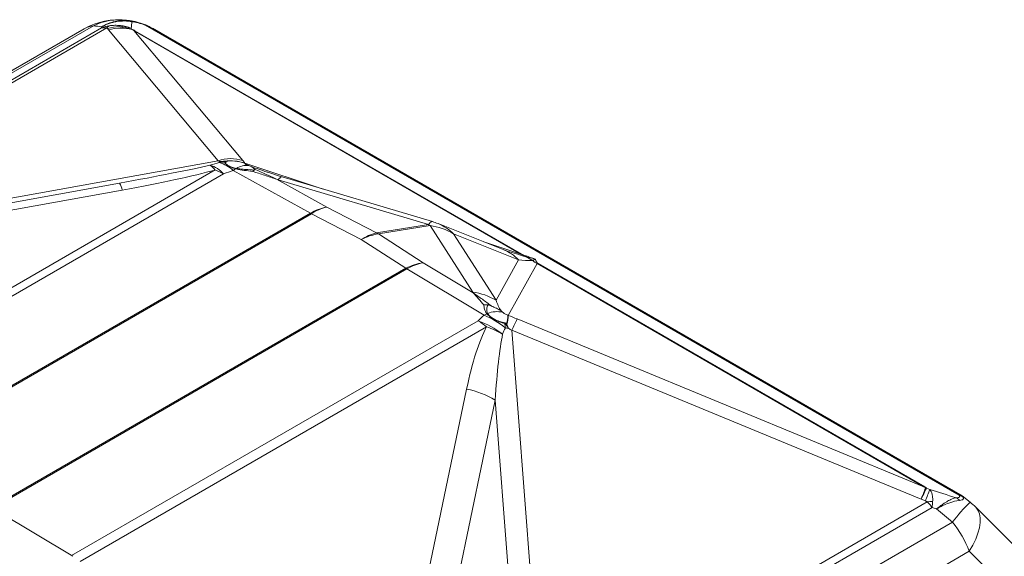
# Model space of a CAD drawing. Extents: x 210 to 529, y 305 to 511.
# Drawn here: x 430 to 432, y 505 to 506 of the extents above; entities that cross this region are included whole.
import ezdxf

# ---------------------------------------------------------------- set-up
doc = ezdxf.new("R2010")
doc.units = 0
doc.header["$MEASUREMENT"] = 0
doc.layers.get('0').update_dxf_attribs({"linetype": 'CONTINUOUS'})

msp = doc.modelspace()

# ---------------------------------------------------------------- linework, layer by layer
at = {"color": 7, "linetype": 'Continuous', "lineweight": 15}
for p, q in [((430.32877, 505.77385), (429.4565, 505.2703)), ((430.38159, 505.78172), (430.38472, 505.78121)), ((430.41715, 505.76999), (430.41268, 505.77265)), ((429.44366, 505.26631), (430.31514, 505.7694)), ((430.41726, 505.77018), (431.63137, 505.06929)), ((431.6518, 505.05222), (431.77753, 504.92649))]:
    msp.add_line(p, q, dxfattribs=at)
at = {"color": 8, "linetype": 'Continuous', "lineweight": 15}
for p, q in [((429.7637, 505.43743), (430.34118, 505.77081)), ((431.62682, 505.07033), (430.40691, 505.77457)), ((430.34885, 505.77054), (429.77123, 505.43708)), ((430.35144, 505.76769), (430.35004, 505.76975)), ((430.51593, 505.57165), (430.35144, 505.76769)), ((430.38551, 505.77014), (430.38661, 505.76852)), ((430.96954, 505.43179), (430.38961, 505.76658)), ((430.38961, 505.76658), (430.55296, 505.57189)), ((430.39118, 505.76643), (430.97111, 505.43164)), ((429.77123, 505.43708), (430.51593, 505.57165)), ((430.55569, 505.56786), (430.67322, 505.52922)), ((429.90167, 505.2058), (430.51124, 505.5577)), ((430.524, 505.55196), (429.91443, 505.20006)), ((430.6543, 505.49297), (430.53861, 505.55714)), ((430.58864, 505.55481), (430.61103, 505.54751)), ((430.36791, 505.53802), (429.80217, 505.4358)), ((429.90246, 505.45343), (430.36791, 505.53802)), ((430.6034, 505.5438), (430.67868, 505.50205)), ((430.8311, 505.47583), (430.60602, 505.54301)), ((430.61201, 505.54749), (430.83709, 505.4803)), ((430.37183, 505.52762), (429.90638, 505.44303)), ((430.033, 505.1343), (430.6543, 505.49297)), ((430.65571, 505.49218), (430.03441, 505.13351)), ((430.73047, 505.45348), (430.65571, 505.49218)), ((430.67868, 505.50205), (430.75344, 505.46335)), ((430.8311, 505.47583), (430.75344, 505.46335)), ((430.84562, 505.47734), (430.94332, 505.43839)), ((430.75609, 505.46182), (430.83375, 505.4743)), ((430.82311, 505.41867), (430.75609, 505.46182)), ((430.83375, 505.4743), (430.89764, 505.37466)), ((430.93262, 505.36241), (430.86873, 505.46205)), ((430.86873, 505.46205), (430.96642, 505.42311)), ((430.73047, 505.45348), (430.79749, 505.41033)), ((430.91443, 505.44991), (430.96954, 505.43179)), ((430.89839, 505.3735), (430.82311, 505.41867)), ((430.96642, 505.42311), (430.93262, 505.36241)), ((430.95075, 505.3398), (430.99409, 505.41762)), ((430.99409, 505.41762), (431.57402, 505.08283)), ((431.57559, 505.08268), (430.99565, 505.41747)), ((430.79749, 505.41033), (430.17619, 505.05166)), ((430.1776, 505.05083), (430.7989, 505.4095)), ((430.7989, 505.4095), (430.91459, 505.34009)), ((430.90573, 505.33158), (430.29616, 504.97969)), ((431.57402, 505.08283), (430.96438, 505.33438)), ((430.30892, 504.97071), (430.91849, 505.3226)), ((431.00147, 504.72688), (430.95619, 505.31749)), ((430.95619, 505.31749), (431.57007, 505.06419)), ((430.88846, 505.22938), (430.82257, 504.91413)), ((430.86558, 504.89744), (430.93147, 505.21269)), ((430.93147, 505.21269), (430.96586, 504.76401)), ((431.58296, 505.07886), (431.57803, 505.08072)), ((431.57007, 505.06419), (431.57634, 505.06182)), ((431.63139, 505.06926), (431.64325, 505.05985)), ((430.29778, 504.97872), (430.1776, 505.05083)), ((431.57909, 505.06034), (431.00147, 504.72688)), ((431.009, 504.71854), (431.58648, 505.05191)), ((431.6172, 505.03006), (430.74493, 504.52651)), ((430.78281, 504.49005), (431.64221, 504.98617)), ((431.64221, 504.98617), (431.76793, 504.86044))]:
    msp.add_line(p, q, dxfattribs=at)
at = {"color": 8, "linetype": 'Continuous', "lineweight": 15, "flags": 128}
for points in [[(430.61105, 505.54751), (430.61145, 505.54756), (430.61201, 505.54749)], [(430.83709, 505.4803), (430.83653, 505.48038), (430.83579, 505.48023), (430.83499, 505.47984), (430.83411, 505.47921), (430.83317, 505.47832), (430.83217, 505.4772), (430.8311, 505.47583)], [(431.64221, 504.98617), (431.64751, 504.99548), (431.65184, 505.00458), (431.65514, 505.01334), (431.65737, 505.02162), (431.6585, 505.02932), (431.6585, 505.03632), (431.65737, 505.04252), (431.65514, 505.04784), (431.65184, 505.05219), (431.6518, 505.05222)]]:
    msp.add_lwpolyline(points, dxfattribs=at)
at = {"color": 7, "linetype": 'Continuous', "lineweight": 15}
msp.add_arc((430.36576, 505.68171), 0.10125, 82.86327, 119.99731, dxfattribs=at)
at = {"color": 8, "linetype": 'Continuous', "lineweight": 15}
for centre, radius, start, end in [((430.33274, 505.7386), 0.03548, 96.42754, 119.746), ((430.36758, 505.69449), 0.08835, 83.00853, 116.06193), ((430.36424, 505.75679), 0.02063, 124.7481, 138.22028), ((430.36842, 505.71109), 0.06147, 73.85245, 107.39229), ((430.38005, 505.7692), 0.01261, 58.49297, 82.98313), ((430.39525, 505.77472), 0.01064, 215.66032, 218.58478), ((430.39271, 505.79098), 0.0246, 262.75507, 266.42292), ((430.48745, 505.54044), 0.02939, 35.95806, 56.63861), ((430.49041, 505.52189), 0.04508, 41.8336, 72.96457), ((430.53481, 505.51472), 0.05998, 72.3821, 108.35059), ((430.53431, 505.46986), 0.10033, 94.82655, 99.65002), ((430.50336, 505.51811), 0.05259, 47.90502, 74.41466), ((430.53449, 505.53898), 0.03298, 105.75293, 108.80138), ((430.53491, 505.53947), 0.03237, 105.0758, 108.59075), ((430.53496, 505.50965), 0.0618, 70.40128, 98.76935), ((430.53113, 505.52876), 0.04141, 94.66426, 97.31134), ((430.53504, 505.50964), 0.06168, 70.41538, 97.96669), ((430.55837, 505.53758), 0.02692, 82.71333, 123.76245), ((430.48477, 505.4819), 0.08029, 60.75276, 70.74787), ((430.58356, 505.47934), 0.08984, 117.14215, 120.01701), ((430.56185, 505.53909), 0.02792, 131.57927, 133.65734), ((430.56148, 505.53849), 0.02806, 130.10744, 132.2095), ((430.34668, 505.52407), 0.0254, 8.02448, 33.30785), ((430.6152, 505.53781), 0.01055, 113.14153, 150.47199), ((430.69094, 505.43182), 0.07129, 99.89987, 120.92451), ((430.60869, 505.41074), 0.09404, 60.00025, 60.98575), ((430.69358, 505.4357), 0.068, 102.65663, 123.8425), ((430.79515, 505.4105), 0.07457, 58.82781, 61.17757), ((430.80813, 505.38328), 0.10125, 68.26569, 73.38049), ((430.82016, 505.41376), 0.06849, 44.84283, 68.17701), ((430.76834, 505.397), 0.068, 102.65663, 123.8425), ((430.76653, 505.38623), 0.07632, 97.86472, 118.19941), ((430.71749, 505.39802), 0.07457, 58.82781, 61.17757), ((430.82271, 505.3867), 0.08829, 58.58711, 82.81485), ((430.91786, 505.37481), 0.06849, 44.84283, 68.17701), ((430.97265, 505.45619), 0.0246, 262.75507, 266.42292), ((430.83356, 505.34307), 0.07632, 97.86472, 118.19941), ((430.83647, 505.34686), 0.07304, 100.53336, 120.94898), ((430.94791, 505.36563), 0.06878, 55.30755, 64.69783), ((430.99719, 505.44202), 0.0246, 262.75507, 266.42292), ((430.74907, 505.32645), 0.09686, 59.03402, 60.00033), ((430.8866, 505.28706), 0.08829, 58.58711, 82.81485), ((430.92925, 505.30357), 0.04017, 103.50159, 105.48469), ((430.92885, 505.30291), 0.04066, 102.70548, 104.67737), ((430.93425, 505.30698), 0.03844, 77.71718, 111.96164), ((430.84821, 505.23635), 0.11126, 50.83035, 58.86976), ((430.86365, 505.21024), 0.12844, 52.1456, 70.87352), ((430.96126, 505.25931), 0.09328, 117.24989, 120.01708), ((430.86653, 505.22299), 0.12657, 50.81828, 67.68379), ((430.88715, 505.32939), 0.05844, 358.18708, 359.44484), ((430.90509, 505.34018), 0.04519, 343.2718, 359.72825), ((430.90285, 505.34029), 0.0479, 343.18515, 359.41473), ((431.13474, 505.24138), 0.1941, 151.3693, 156.91247), ((430.87256, 505.19035), 0.14, 60.04123, 70.84676), ((430.80972, 505.30456), 0.13777, 6.89678, 9.6026), ((430.98316, 505.28246), 0.05666, 127.87891, 129.45118), ((430.98742, 505.27937), 0.06094, 129.44388, 130.7327), ((430.86274, 505.09934), 0.13256, 58.77027, 78.81223), ((431.57713, 505.10723), 0.0246, 262.75507, 266.42292), ((432.7661, 504.60944), 1.27286, 158.35869, 159.18157), ((431.60049, 505.13956), 0.06298, 247.79851, 249.10554), ((431.61396, 505.05112), 0.0176, 40.61019, 60.78791), ((431.58881, 504.98103), 0.0799, 91.10947, 96.99025), ((431.82754, 504.87241), 0.26286, 134.51314, 143.14874), ((431.58021, 504.98063), 0.10125, 44.99845, 51.48885), ((431.48084, 504.92328), 0.17319, 21.29432, 38.06578)]:
    msp.add_arc(centre, radius, start, end, dxfattribs=at)
at = {"color": 8, "linetype": 'Continuous', "lineweight": 15, "extrusion": (0, 0, -1)}
for centre, major_axis, ratio, start_param, end_param in [((431.55241, 504.50608), (-1.38739, 1.22623), 0.2381629, 0.3220391, 0.3391447), ((432.83908, 505.24886), (-2.49547, 0.54435), 0.2027217, 6.239895, 6.2428926), ((430.36586, 505.71209), (-0.04722, -0.0393), 0.9223263, 1.980766, 2.5815111), ((430.36586, 505.71209), (-0.05096, -0.03431), 0.9278405, 1.8866739, 2.487419), ((432.86095, 505.30704), (-2.47369, 0.47639), 0.2106966, 6.2579713, 6.2765493), ((431.64347, 504.10835), (-1.26062, 1.65996), 0.0333535, 0.0450046, 0.0792232), ((431.66451, 504.16434), (-1.27854, 1.6037), 0.0163976, 0.0234524, 0.057671), ((428.71464, 505.34216), (-1.84372, -0.24124), 0.0244929, 3.38911, 3.6033418), ((429.74398, 505.52817), (-0.8135, -0.06149), 0.0693841, 3.4617387, 3.5128146), ((430.26304, 505.62196), (-0.25783, 0.05503), 0.0650131, 2.9311151, 2.9785555), ((430.10062, 505.59261), (-0.41741, 0.02236), 0.0774312, 3.1376103, 3.1884144), ((430.28565, 505.6778), (-0.27052, 0.11422), 0.1067743, 2.935981, 3.0216418), ((430.87033, 505.56877), (-0.34183, 0.02239), 0.1634875, 5.7973846, 5.827456), ((428.70048, 505.43138), (-1.86853, -0.15435), 0.0493197, 3.3949901, 3.6092218), ((429.74258, 505.61164), (-0.83927, 0.01948), 0.1367276, 3.4608098, 3.5118857), ((431.59708, 505.32982), (-1.06229, 0.24848), 0.0302751, 5.9547601, 6.0316672), ((431.59708, 505.32982), (-1.06229, 0.24848), 0.0302751, 5.9522238, 5.9547601), ((431.62005, 505.42236), (-1.10234, 0.16227), 0.063402, 5.8707525, 5.8768433), ((431.03425, 505.51487), (-0.24102, 0.05015), 0.3981671, 4.8674629, 4.9889474), ((432.04867, 505.18134), (-1.08021, 0.25204), 0.0231201, 6.1496149, 6.2325141), ((432.02762, 505.12535), (-1.05706, 0.30679), 0.0085895, 6.0804934, 6.2482631), ((431.03425, 505.51487), (-0.12197, -0.05941), 0.5841145, 5.3710075, 5.5540279), ((431.14049, 505.70562), (0.14729, 0.28756), 0.3116317, 3.1317985, 3.2146977), ((431.11944, 505.64963), (0.12361, 0.23226), 0.1503291, 3.1467767, 3.3145464), ((431.11881, 505.71172), (0.17562, 0.3783), 0.4812351, 3.4322083, 3.4382991), ((431.0932, 505.6207), (0.13965, 0.28588), 0.3141114, 3.3151225, 3.4561019), ((431.01709, 505.48405), (0.05307, 0.15242), 0.6123656, 3.3934882, 3.4235596), ((431.02687, 504.87023), (-0.06172, 0.49398), 0.4044182, 5.9648596, 6.0159354), ((431.01652, 505.25588), (-0.16816, 0.09418), 0.2478408, 1.0350233, 1.1206841), ((431.10221, 504.04489), (-0.14516, 1.31254), 0.149697, 5.8540576, 6.0682894), ((431.02547, 504.78838), (-0.05202, 0.55961), 0.1794475, 5.9370881, 5.988164), ((431.00378, 505.07123), (-0.07017, 0.24896), 0.3450569, 0.1422151, 0.1930193), ((430.99391, 505.20004), (-0.09751, 0.1266), 0.3804325, 0.7104077, 0.7578481), ((431.08805, 503.97202), (-0.12649, 1.37762), 0.0716326, 5.8400409, 6.0542726), ((431.55564, 505.02524), (0.02168, 0.05746), 0.0056595, 5.4550796, 6.0558247), ((431.55564, 505.02524), (0.02343, 0.05677), 0.0336414, 5.4544795, 6.0552246), ((426.70903, 507.02508), (-4.86767, 1.94383), 0.0026419, 3.1073882, 3.1416069), ((426.68798, 506.96909), (-4.89006, 1.88835), 0.0052735, 3.1078626, 3.1420812), ((432.86253, 505.30612), (-2.47369, 0.47639), 0.2106966, 5.1964215, 5.2149996), ((432.84067, 505.24795), (-2.49547, 0.54435), 0.2027217, 5.1912204, 5.194218), ((431.55399, 504.50517), (-1.38739, 1.22623), 0.2381629, 1.3908169, 1.4079226)]:
    msp.add_ellipse(centre, major_axis=major_axis, ratio=ratio, start_param=start_param, end_param=end_param, dxfattribs=at)
at = {"color": 8, "linetype": 'Continuous', "lineweight": 15}
for points, knots in [([(430.35248, 505.77374), (430.35055, 505.77342), (430.34864, 505.77302), (430.34488, 505.77204), (430.34301, 505.77146), (430.34118, 505.77081)], [0, 0, 0, 0, 0.5, 0.5, 1, 1, 1, 1]), ([(430.34885, 505.77054), (430.34752, 505.77075), (430.34622, 505.77087), (430.34366, 505.77096), (430.3424, 505.77093), (430.34118, 505.77081)], [0, 0, 0, 0, 0.5, 0.5, 1, 1, 1, 1]), ([(430.38159, 505.78172), (430.37496, 505.78237), (430.36812, 505.78194), (430.35784, 505.77961), (430.35441, 505.77855), (430.34937, 505.77655), (430.3477, 505.77581), (430.34524, 505.7746), (430.34442, 505.77418), (430.3428, 505.77331), (430.34199, 505.77285), (430.3412, 505.77239)], [0, 0, 0, 0, 0.5, 0.5, 0.75, 0.75, 0.875, 0.875, 0.9375, 0.9375, 1, 1, 1, 1]), ([(430.38664, 505.77996), (430.38295, 505.78064), (430.37919, 505.78099), (430.37161, 505.78105), (430.36778, 505.78076), (430.362, 505.77983), (430.36008, 505.77944), (430.35622, 505.77848), (430.35428, 505.77791), (430.35047, 505.77661), (430.34858, 505.77588), (430.34578, 505.77466), (430.34486, 505.77424), (430.34348, 505.77357), (430.34302, 505.77334), (430.3421, 505.77287), (430.34164, 505.77263), (430.3412, 505.77239)], [0, 0, 0, 0, 0.25, 0.25, 0.5, 0.5, 0.625, 0.625, 0.75, 0.75, 0.875, 0.875, 0.9375, 0.9375, 0.96875, 0.96875, 1, 1, 1, 1]), ([(430.35004, 505.76975), (430.34993, 505.76992), (430.3498, 505.77008), (430.34956, 505.77029), (430.34946, 505.77036), (430.34929, 505.77046), (430.34922, 505.77048), (430.34907, 505.77053), (430.34897, 505.77054), (430.34885, 505.77054)], [0, 0, 0, 0, 0.5, 0.5, 0.75, 0.75, 0.875, 0.875, 1, 1, 1, 1]), ([(430.35248, 505.77374), (430.35525, 505.7742), (430.35806, 505.77447), (430.36368, 505.77462), (430.3665, 505.7745), (430.37205, 505.77389), (430.37479, 505.77339), (430.38021, 505.77204), (430.3829, 505.77118), (430.38551, 505.77014)], [0, 0, 0, 0, 0.25, 0.25, 0.5, 0.5, 0.75, 0.75, 1, 1, 1, 1]), ([(430.40691, 505.77457), (430.40506, 505.77529), (430.4032, 505.77596), (430.4004, 505.77689), (430.39948, 505.77718), (430.39767, 505.77773), (430.39678, 505.77798), (430.39417, 505.77867), (430.39247, 505.77906), (430.38938, 505.77963), (430.38796, 505.77983), (430.38664, 505.77996)], [0, 0, 0, 0, 0.25, 0.25, 0.375, 0.375, 0.5, 0.5, 0.75, 0.75, 1, 1, 1, 1]), ([(430.41268, 505.77265), (430.4119, 505.77304), (430.41113, 505.77341), (430.40963, 505.77408), (430.4089, 505.77439), (430.40785, 505.77479), (430.40751, 505.7749), (430.40688, 505.7751), (430.40658, 505.77518), (430.40624, 505.77523), (430.40615, 505.77524), (430.40606, 505.7752), (430.40607, 505.77515), (430.4062, 505.77502), (430.40632, 505.77493), (430.40659, 505.77476), (430.40675, 505.77466), (430.40691, 505.77457)], [0, 0, 0, 0, 0.25, 0.25, 0.5, 0.5, 0.625, 0.625, 0.75, 0.75, 0.8125, 0.8125, 0.875, 0.875, 0.9375, 0.9375, 1, 1, 1, 1]), ([(430.52586, 505.56983), (430.52584, 505.56988), (430.52577, 505.56992), (430.5256, 505.56999), (430.52549, 505.57002), (430.52515, 505.57009), (430.52488, 505.57013), (430.52459, 505.57015)], [0, 0, 0, 0, 0.25, 0.25, 0.5, 0.5, 1, 1, 1, 1]), ([(430.54257, 505.55929), (430.54132, 505.55968), (430.54011, 505.56009), (430.5378, 505.56091), (430.5367, 505.56133), (430.53462, 505.56219), (430.53364, 505.56263), (430.53182, 505.56354), (430.53098, 505.56399), (430.52874, 505.56538), (430.52759, 505.56631), (430.52612, 505.56813), (430.52579, 505.56901), (430.52586, 505.56983)], [0, 0, 0, 0, 0.125, 0.125, 0.25, 0.25, 0.375, 0.375, 0.5, 0.5, 0.75, 0.75, 1, 1, 1, 1]), ([(430.52649, 505.57072), (430.52692, 505.57067), (430.52729, 505.57059), (430.52778, 505.57036), (430.52789, 505.5702), (430.52777, 505.57003)], [0, 0, 0, 0, 0.5, 0.5, 1, 1, 1, 1]), ([(430.52777, 505.57003), (430.52748, 505.56962), (430.52732, 505.56918), (430.52728, 505.56828), (430.52739, 505.56782), (430.52813, 505.56642), (430.52914, 505.56547), (430.53132, 505.56411), (430.53215, 505.56367), (430.534, 505.56282), (430.53502, 505.56241), (430.53717, 505.56164), (430.53831, 505.56128), (430.54073, 505.56059), (430.54201, 505.56027), (430.54332, 505.55998)], [0, 0, 0, 0, 0.125, 0.125, 0.25, 0.25, 0.5, 0.5, 0.625, 0.625, 0.75, 0.75, 0.875, 0.875, 1, 1, 1, 1]), ([(430.55571, 505.56775), (430.55576, 505.56755), (430.55592, 505.56733), (430.55656, 505.5668), (430.55704, 505.56649), (430.55873, 505.56557), (430.56021, 505.56492), (430.56178, 505.56428)], [0, 0, 0, 0, 0.25, 0.25, 0.5, 0.5, 1, 1, 1, 1]), ([(430.56768, 505.55564), (430.56344, 505.55613), (430.55921, 505.5566), (430.55077, 505.55773), (430.54663, 505.55837), (430.54263, 505.55928)], [0, 0, 0, 0, 0.5, 0.5, 1, 1, 1, 1]), ([(430.54341, 505.55996), (430.54563, 505.55959), (430.54791, 505.55931), (430.55245, 505.55885), (430.55471, 505.55867), (430.56146, 505.55819), (430.56595, 505.55794), (430.5703, 505.55758)], [0, 0, 0, 0, 0.25, 0.25, 0.5, 0.5, 1, 1, 1, 1]), ([(430.56635, 505.56247), (430.56649, 505.56237), (430.56665, 505.56226), (430.56695, 505.56203), (430.56742, 505.56167), (430.5679, 505.56127), (430.56889, 505.56042), (430.56958, 505.55977), (430.57031, 505.55906)], [0, 0, 0, 0, 0.125, 0.125, 0.25, 0.5, 0.5, 1, 1, 1, 1]), ([(430.56768, 505.55564), (430.57352, 505.5537), (430.57945, 505.55178), (430.59138, 505.54786), (430.59739, 505.54586), (430.6034, 505.5438)], [0, 0, 0, 0, 0.5, 0.5, 1, 1, 1, 1]), ([(430.5703, 505.55758), (430.57048, 505.55768), (430.57061, 505.55779), (430.57076, 505.55802), (430.57079, 505.55815), (430.57076, 505.55853), (430.57059, 505.55879), (430.57031, 505.55906)], [0, 0, 0, 0, 0.25, 0.25, 0.5, 0.5, 1, 1, 1, 1]), ([(430.57031, 505.55906), (430.57574, 505.55662), (430.58124, 505.55417), (430.59229, 505.54911), (430.59784, 505.54651), (430.6034, 505.5438)], [0, 0, 0, 0, 0.5, 0.5, 1, 1, 1, 1]), ([(430.94332, 505.43839), (430.94458, 505.43789), (430.94648, 505.43712), (430.94863, 505.4365), (430.94936, 505.43629)], [0, 0, 0, 0, 0.6614987, 1, 1, 1, 1]), ([(430.9773, 505.4278), (430.97846, 505.42746), (430.97964, 505.42713), (430.98202, 505.42647), (430.98322, 505.42615), (430.98682, 505.42521), (430.98925, 505.42461), (430.99167, 505.42403)], [0, 0, 0, 0, 0.25, 0.25, 0.5, 0.5, 1, 1, 1, 1]), ([(430.98705, 505.42217), (430.98747, 505.42226), (430.98785, 505.42239), (430.98862, 505.42266), (430.989, 505.42281), (430.99013, 505.4233), (430.99089, 505.42366), (430.99167, 505.42403)], [0, 0, 0, 0, 0.25, 0.25, 0.5, 0.5, 1, 1, 1, 1]), ([(430.91437, 505.35551), (430.91142, 505.35863), (430.90867, 505.36172), (430.90338, 505.36774), (430.90085, 505.37068), (430.89839, 505.3735)], [0, 0, 0, 0, 0.5, 0.5, 1, 1, 1, 1]), ([(430.92585, 505.35381), (430.92117, 505.35721), (430.91658, 505.36058), (430.90745, 505.36717), (430.90291, 505.37039), (430.89839, 505.3735)], [0, 0, 0, 0, 0.5, 0.5, 1, 1, 1, 1]), ([(430.91437, 505.35551), (430.91444, 505.3535), (430.91473, 505.35136), (430.91601, 505.34688), (430.91699, 505.34457), (430.91852, 505.34228)], [0, 0, 0, 0, 0.5, 0.5, 1, 1, 1, 1]), ([(430.91987, 505.34263), (430.9193, 505.34387), (430.91894, 505.34511), (430.91856, 505.3475), (430.91852, 505.34865), (430.91879, 505.35191), (430.91946, 505.35386), (430.92038, 505.35548)], [0, 0, 0, 0, 0.25, 0.25, 0.5, 0.5, 1, 1, 1, 1]), ([(430.94559, 505.32883), (430.94429, 505.329), (430.94296, 505.32924), (430.94028, 505.32986), (430.93894, 505.33024), (430.93496, 505.33156), (430.93239, 505.33268), (430.9289, 505.33459), (430.9278, 505.33526), (430.92576, 505.33666), (430.92481, 505.33738), (430.92311, 505.33884), (430.92234, 505.33958), (430.92099, 505.34108), (430.9204, 505.34183), (430.91991, 505.34258)], [0, 0, 0, 0, 0.125, 0.125, 0.25, 0.25, 0.5, 0.5, 0.625, 0.625, 0.75, 0.75, 0.875, 0.875, 1, 1, 1, 1]), ([(430.92038, 505.35548), (430.92081, 505.35544), (430.92125, 505.35537), (430.92216, 505.35517), (430.92263, 505.35504), (430.92402, 505.35459), (430.92494, 505.35422), (430.92585, 505.35381)], [0, 0, 0, 0, 0.25, 0.25, 0.5, 0.5, 1, 1, 1, 1]), ([(430.94014, 505.34669), (430.93956, 505.34701), (430.93896, 505.34733), (430.93778, 505.34796), (430.93601, 505.34889), (430.93423, 505.3498), (430.93065, 505.35158), (430.92826, 505.35272), (430.92585, 505.35381)], [0, 0, 0, 0, 0.125, 0.125, 0.25, 0.5, 0.5, 1, 1, 1, 1]), ([(430.95028, 505.33997), (430.94946, 505.34027), (430.94865, 505.34061), (430.94706, 505.34137), (430.94629, 505.34178), (430.94428, 505.343), (430.94325, 505.3438), (430.94242, 505.34454)], [0, 0, 0, 0, 0.25, 0.25, 0.5, 0.5, 1, 1, 1, 1]), ([(430.91855, 505.34225), (430.91923, 505.34152), (430.91999, 505.34079), (430.92162, 505.33933), (430.9225, 505.33861), (430.92439, 505.33718), (430.92541, 505.33647), (430.92757, 505.33507), (430.9287, 505.3344), (430.93226, 505.33243), (430.93482, 505.33123), (430.94013, 505.32913), (430.94286, 505.32825), (430.94556, 505.32754)], [0, 0, 0, 0, 0.125, 0.125, 0.25, 0.25, 0.375, 0.375, 0.5, 0.5, 0.75, 0.75, 1, 1, 1, 1]), ([(430.94837, 505.32718), (430.94803, 505.32756), (430.94763, 505.32793), (430.94668, 505.32853), (430.94613, 505.32876), (430.94559, 505.32883)], [0, 0, 0, 0, 0.5, 0.5, 1, 1, 1, 1]), ([(430.94556, 505.32754), (430.94574, 505.32748), (430.9459, 505.32739), (430.9462, 505.32718), (430.94634, 505.32707), (430.94673, 505.32672), (430.94696, 505.32647), (430.94716, 505.3262)], [0, 0, 0, 0, 0.25, 0.25, 0.5, 0.5, 1, 1, 1, 1]), ([(431.58726, 505.06091), (431.58736, 505.06292), (431.58733, 505.06483), (431.58706, 505.06838), (431.5868, 505.07003), (431.58607, 505.07305), (431.5856, 505.07441), (431.58444, 505.07686), (431.58375, 505.07794), (431.58296, 505.07886)], [0, 0, 0, 0, 0.25, 0.25, 0.5, 0.5, 0.75, 0.75, 1, 1, 1, 1]), ([(431.62255, 505.06648), (431.62059, 505.06616), (431.61854, 505.06553), (431.61419, 505.06373), (431.61189, 505.06255), (431.60822, 505.06041), (431.60695, 505.05963), (431.60435, 505.05795), (431.603, 505.05704), (431.60024, 505.05513), (431.59884, 505.05412), (431.59667, 505.05254), (431.59594, 505.052), (431.59483, 505.05117), (431.59446, 505.05089), (431.59371, 505.05033), (431.59333, 505.05004), (431.59296, 505.04976)], [0, 0, 0, 0, 0.25, 0.25, 0.5, 0.5, 0.625, 0.625, 0.75, 0.75, 0.875, 0.875, 0.9375, 0.9375, 0.96875, 0.96875, 1, 1, 1, 1]), ([(431.62732, 505.06258), (431.62249, 505.06218), (431.61731, 505.06081), (431.60872, 505.0575), (431.60572, 505.05618), (431.60106, 505.05396), (431.59948, 505.05317), (431.59707, 505.05194), (431.59626, 505.05151), (431.59462, 505.05065), (431.59379, 505.05021), (431.59296, 505.04976)], [0, 0, 0, 0, 0.5, 0.5, 0.75, 0.75, 0.875, 0.875, 0.9375, 0.9375, 1, 1, 1, 1]), ([(431.62682, 505.07033), (431.6273, 505.0697), (431.62761, 505.06912), (431.62774, 505.06836), (431.62773, 505.06813), (431.62759, 505.06771), (431.62746, 505.06752), (431.62691, 505.06702), (431.62629, 505.06679), (431.62469, 505.0665), (431.6237, 505.06646), (431.62255, 505.06648)], [0, 0, 0, 0, 0.25, 0.25, 0.375, 0.375, 0.5, 0.5, 0.75, 0.75, 1, 1, 1, 1]), ([(431.63129, 505.06916), (431.63126, 505.06912), (431.63118, 505.06909), (431.6309, 505.06906), (431.6307, 505.06906), (431.63025, 505.06911), (431.63008, 505.06913), (431.62967, 505.0692), (431.62943, 505.06925), (431.62896, 505.06937), (431.62878, 505.06943), (431.62838, 505.06957), (431.62816, 505.06965), (431.62774, 505.06984), (431.62753, 505.06994), (431.62716, 505.07014), (431.62698, 505.07024), (431.62682, 505.07033)], [0, 0, 0, 0, 0.25, 0.25, 0.5, 0.5, 0.625, 0.625, 0.75, 0.75, 0.8125, 0.8125, 0.875, 0.875, 0.9375, 0.9375, 1, 1, 1, 1]), ([(431.62732, 505.06258), (431.62888, 505.06271), (431.63018, 505.06294), (431.63167, 505.06346), (431.63209, 505.06367), (431.63276, 505.06413), (431.633, 505.06439), (431.63333, 505.06496), (431.63341, 505.06527), (431.6334, 505.06595), (431.63331, 505.06631), (431.63281, 505.06744), (431.63217, 505.06828), (431.63129, 505.06916)], [0, 0, 0, 0, 0.25, 0.25, 0.375, 0.375, 0.5, 0.5, 0.625, 0.625, 0.75, 0.75, 1, 1, 1, 1]), ([(431.57634, 505.06182), (431.57684, 505.06164), (431.57734, 505.06144), (431.57806, 505.06109), (431.5783, 505.06098), (431.57864, 505.06077), (431.57875, 505.06069), (431.57895, 505.06053), (431.57904, 505.06044), (431.57909, 505.06034)], [0, 0, 0, 0, 0.5, 0.5, 0.75, 0.75, 0.875, 0.875, 1, 1, 1, 1]), ([(431.57909, 505.06034), (431.58037, 505.05904), (431.58163, 505.05768), (431.58409, 505.05487), (431.58531, 505.05341), (431.58648, 505.05191)], [0, 0, 0, 0, 0.5, 0.5, 1, 1, 1, 1]), ([(431.58726, 505.06091), (431.5872, 505.05952), (431.5871, 505.05807), (431.58684, 505.05507), (431.58668, 505.05351), (431.58648, 505.05191)], [0, 0, 0, 0, 0.5, 0.5, 1, 1, 1, 1])]:
    msp.add_open_spline(points, degree=3, knots=knots, dxfattribs=at)
at = {"color": 7, "linetype": 'Continuous', "lineweight": 15}
for points, knots in [([(430.37834, 505.78218), (430.3795, 505.78203), (430.38139, 505.7818), (430.38329, 505.78152), (430.38403, 505.78142)], [0, 0, 0, 0, 0.6153489, 1, 1, 1, 1]), ([(430.38472, 505.78125), (430.38549, 505.78115), (430.38804, 505.78083), (430.3929, 505.77973), (430.39905, 505.77798), (430.40442, 505.77615), (430.40752, 505.7749), (430.40864, 505.77445)], [0, 0, 0, 0, 0.107603, 0.3554935, 0.6197662, 0.8614409, 1, 1, 1, 1])]:
    msp.add_open_spline(points, degree=3, knots=knots, dxfattribs=at)
at = {"color": 8, "linetype": 'Continuous', "lineweight": 15}
for points in [[(430.52554, 505.57072), (430.52304, 505.57073), (430.52053, 505.57061), (430.51803, 505.57038)], [(430.52386, 505.5702), (430.52195, 505.57033), (430.52, 505.57039), (430.51803, 505.57038)], [(430.52459, 505.57015), (430.52435, 505.57016), (430.5241, 505.57018), (430.52386, 505.5702)], [(430.52554, 505.57072), (430.52585, 505.57072), (430.52617, 505.57072), (430.52649, 505.57072)], [(430.55569, 505.56786), (430.5557, 505.56782), (430.5557, 505.56779), (430.55571, 505.56775)], [(430.54263, 505.55928), (430.54261, 505.55928), (430.54259, 505.55929), (430.54257, 505.55929)], [(430.54332, 505.55998), (430.54335, 505.55997), (430.54338, 505.55996), (430.54341, 505.55996)], [(430.5703, 505.55758), (430.56946, 505.5571), (430.56858, 505.55646), (430.56768, 505.55564)], [(430.92038, 505.35548), (430.91842, 505.35566), (430.91641, 505.35566), (430.91437, 505.35551)], [(430.91991, 505.34258), (430.9199, 505.34259), (430.91988, 505.34261), (430.91987, 505.34263)], [(430.91852, 505.34228), (430.91853, 505.34227), (430.91854, 505.34226), (430.91855, 505.34225)], [(430.95075, 505.3398), (430.95059, 505.33986), (430.95044, 505.33991), (430.95028, 505.33997)], [(430.94716, 505.3262), (430.94732, 505.32599), (430.94749, 505.32577), (430.94765, 505.32555)], [(430.94765, 505.32555), (430.94897, 505.32382), (430.95021, 505.32203), (430.9514, 505.32021)], [(430.9487, 505.32643), (430.94859, 505.32668), (430.94848, 505.32693), (430.94837, 505.32718)], [(430.9487, 505.32643), (430.94968, 505.32443), (430.95056, 505.32235), (430.9514, 505.32021)]]:
    msp.add_open_spline(points, degree=3, dxfattribs=at)

doc.saveas('drawing.dxf')
